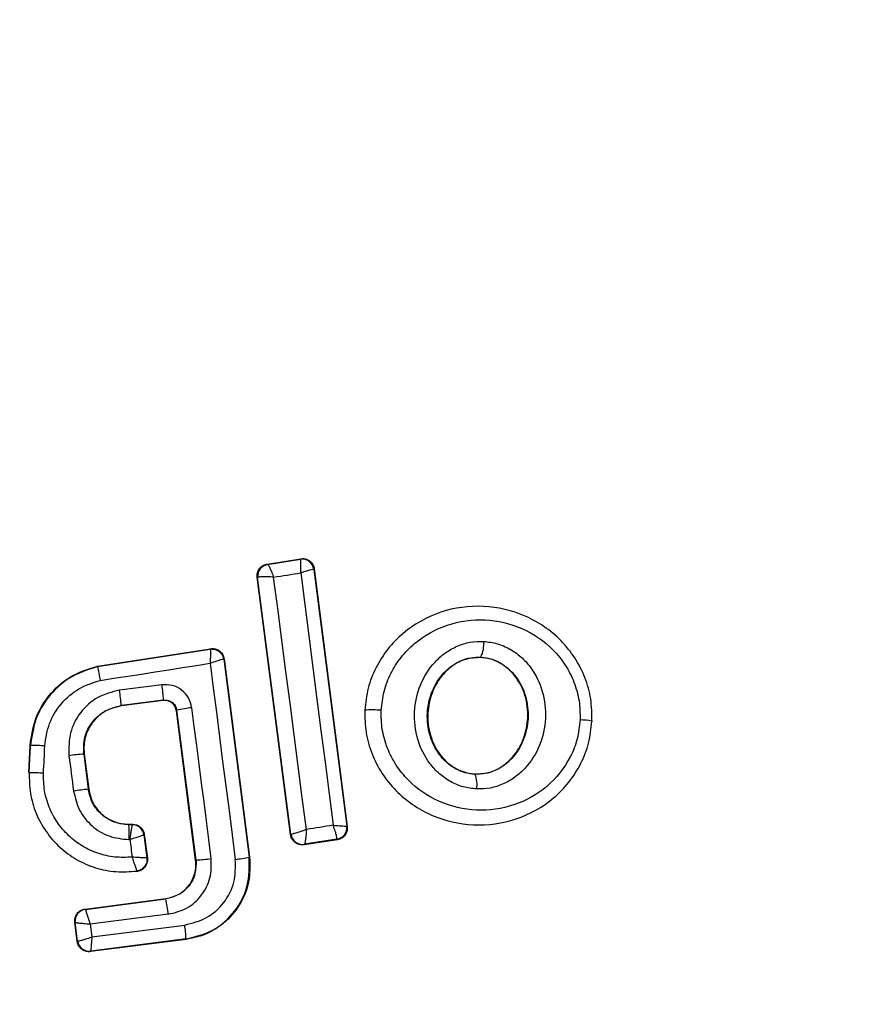
# Model space of a CAD drawing. Units: millimetres. Extents: x 5217 to 15359, y 6595 to 15375.
# Drawn here: x 13710 to 13724, y 10350 to 10367 of the extents above; entities that cross this region are included whole.
import ezdxf

# ---------------------------------------------------------------- set-up
doc = ezdxf.new("R2010")
doc.units = ezdxf.units.MM
doc.header["$LTSCALE"] = 100
doc.layers.add('WYLEWKI_BETONOWE', color=52, linetype='Continuous')

msp = doc.modelspace()

# ---------------------------------------------------------------- linework, layer by layer
at = {"color": 7, "linetype": 'Continuous', "lineweight": 25}
for p, q in [((13713.795, 10357.914), (13714.367, 10358.004)), ((13713.803, 10357.908), (13714.361, 10357.995)), ((13714.367, 10358.004), (13714.361, 10357.995)), ((13714.361, 10357.995), (13714.361, 10357.995)), ((13713.802, 10357.908), (13713.795, 10357.914)), ((13713.802, 10357.908), (13713.803, 10357.908)), ((13714.596, 10357.832), (13714.59, 10357.823)), ((13714.59, 10357.823), (13715.148, 10353.466)), ((13714.596, 10357.832), (13715.156, 10353.46)), ((13714.194, 10353.324), (13713.628, 10357.69)), ((13713.628, 10357.69), (13713.635, 10357.685)), ((13713.635, 10357.685), (13713.639, 10357.688)), ((13714.2, 10353.331), (13713.635, 10357.685)), ((13710.918, 10356.18), (13712.837, 10356.478)), ((13710.919, 10356.173), (13712.831, 10356.47)), ((13712.837, 10356.478), (13712.831, 10356.47)), ((13713.066, 10356.306), (13713.06, 10356.298)), ((13713.06, 10356.298), (13713.492, 10352.939)), ((13713.066, 10356.306), (13713.499, 10352.94)), ((13717.422, 10356.334), (13717.422, 10356.328)), ((13710.918, 10356.18), (13710.919, 10356.173)), ((13712.038, 10355.605), (13711.323, 10355.514)), ((13711.323, 10355.514), (13711.324, 10355.507)), ((13712.033, 10355.598), (13711.324, 10355.507)), ((13712.033, 10355.598), (13712.038, 10355.605)), ((13712.262, 10355.433), (13712.257, 10355.425)), ((13712.584, 10352.891), (13712.257, 10355.425)), ((13712.59, 10352.892), (13712.262, 10355.433)), ((13715.448, 10355.435), (13715.454, 10355.434)), ((13719.307, 10355.248), (13719.315, 10355.247)), ((13709.752, 10354.375), (13709.774, 10354.835)), ((13709.759, 10354.375), (13709.781, 10354.835)), ((13709.781, 10354.835), (13709.774, 10354.835)), ((13710.692, 10354.69), (13710.686, 10354.689)), ((13710.686, 10354.689), (13710.763, 10354.092)), ((13710.692, 10354.69), (13710.769, 10354.093)), ((13709.752, 10354.375), (13709.759, 10354.375)), ((13717.326, 10354.352), (13717.326, 10354.345)), ((13710.763, 10354.092), (13710.769, 10354.093)), ((13711.446, 10353.498), (13711.446, 10353.492)), ((13711.446, 10353.498), (13711.514, 10353.498)), ((13711.446, 10353.492), (13711.509, 10353.492)), ((13711.514, 10353.498), (13711.509, 10353.492)), ((13711.509, 10353.492), (13711.509, 10353.491)), ((13715.156, 10353.46), (13715.148, 10353.466)), ((13715.148, 10353.466), (13715.148, 10353.466)), ((13711.713, 10353.324), (13711.707, 10353.317)), ((13711.707, 10353.317), (13711.757, 10352.928)), ((13711.707, 10353.317), (13711.707, 10353.317)), ((13711.713, 10353.324), (13711.765, 10352.922)), ((13714.194, 10353.324), (13714.2, 10353.331)), ((13714.2, 10353.331), (13714.202, 10353.331)), ((13714.988, 10353.237), (13714.423, 10353.151)), ((13714.423, 10353.151), (13714.429, 10353.159)), ((13714.98, 10353.243), (13714.429, 10353.159)), ((13714.429, 10353.159), (13714.429, 10353.159)), ((13714.98, 10353.243), (13714.981, 10353.244)), ((13714.988, 10353.237), (13714.98, 10353.243)), ((13712.584, 10352.891), (13712.59, 10352.892)), ((13713.492, 10352.939), (13713.499, 10352.94)), ((13711.586, 10352.704), (13711.595, 10352.699)), ((13710.707, 10352.06), (13712.079, 10352.237)), ((13710.714, 10352.055), (13712.08, 10352.231)), ((13712.08, 10352.231), (13712.079, 10352.237)), ((13710.707, 10352.06), (13710.714, 10352.055)), ((13710.714, 10352.055), (13710.714, 10352.054)), ((13712.119, 10351.972), (13710.795, 10351.801)), ((13710.534, 10351.837), (13710.542, 10351.831)), ((13710.576, 10351.51), (13710.534, 10351.837)), ((13710.582, 10351.518), (13710.542, 10351.831)), ((13710.542, 10351.831), (13710.542, 10351.831)), ((13710.795, 10351.801), (13710.822, 10351.586)), ((13710.822, 10351.586), (13712.398, 10351.789)), ((13710.576, 10351.51), (13710.582, 10351.518)), ((13710.582, 10351.518), (13710.582, 10351.517)), ((13712.423, 10351.546), (13710.799, 10351.337)), ((13712.422, 10351.553), (13710.806, 10351.345)), ((13712.423, 10351.546), (13712.422, 10351.553)), ((13710.799, 10351.337), (13710.805, 10351.345)), ((13710.806, 10351.345), (13710.805, 10351.345))]:
    msp.add_line(p, q, dxfattribs=at)
at = {"color": 7, "linetype": 'Continuous', "lineweight": 25, "flags": 128}
for points in [[(13713.906, 10357.691), (13713.964, 10357.7), (13714.022, 10357.71), (13714.08, 10357.719), (13714.138, 10357.728), (13714.195, 10357.737), (13714.253, 10357.746), (13714.311, 10357.755), (13714.369, 10357.764)], [(13714.462, 10353.412), (13714.393, 10353.947), (13714.324, 10354.483), (13714.255, 10355.018), (13714.185, 10355.554), (13714.116, 10356.089), (13714.046, 10356.623), (13713.976, 10357.158), (13713.906, 10357.691)], [(13714.369, 10357.764), (13714.436, 10357.23), (13714.504, 10356.695), (13714.573, 10356.16), (13714.641, 10355.624), (13714.71, 10355.088), (13714.779, 10354.553), (13714.848, 10354.017), (13714.917, 10353.481)], [(13710.964, 10355.94), (13711.197, 10355.976), (13711.431, 10356.012), (13711.664, 10356.048), (13711.897, 10356.085), (13712.13, 10356.121), (13712.363, 10356.157), (13712.596, 10356.193), (13712.829, 10356.23)], [(13712.829, 10356.23), (13712.882, 10355.814), (13712.936, 10355.398), (13712.989, 10354.982), (13713.042, 10354.566), (13713.096, 10354.15), (13713.15, 10353.734), (13713.203, 10353.318), (13713.257, 10352.902)], [(13712.012, 10355.866), (13711.922, 10355.854), (13711.832, 10355.843), (13711.743, 10355.831), (13711.653, 10355.82), (13711.563, 10355.808), (13711.473, 10355.797), (13711.383, 10355.785), (13711.293, 10355.773)], [(13712.849, 10352.919), (13712.808, 10353.238), (13712.767, 10353.558), (13712.726, 10353.877), (13712.685, 10354.197), (13712.643, 10354.516), (13712.602, 10354.836), (13712.561, 10355.155), (13712.519, 10355.475)], [(13710.003, 10354.366), (13710.005, 10354.424), (13710.008, 10354.482), (13710.011, 10354.54), (13710.014, 10354.598), (13710.017, 10354.656), (13710.019, 10354.713), (13710.022, 10354.771), (13710.025, 10354.829)], [(13710.435, 10354.662), (13710.444, 10354.587), (13710.454, 10354.512), (13710.464, 10354.437), (13710.473, 10354.362), (13710.483, 10354.287), (13710.493, 10354.212), (13710.502, 10354.137), (13710.512, 10354.062)], [(13714.917, 10353.481), (13714.86, 10353.472), (13714.803, 10353.464), (13714.746, 10353.455), (13714.689, 10353.446), (13714.632, 10353.438), (13714.576, 10353.429), (13714.519, 10353.42), (13714.462, 10353.412)], [(13711.449, 10353.239), (13711.451, 10353.239), (13711.453, 10353.239), (13711.456, 10353.239), (13711.458, 10353.239), (13711.46, 10353.239), (13711.463, 10353.239), (13711.465, 10353.239), (13711.468, 10353.239)], [(13711.468, 10353.239), (13711.472, 10353.201), (13711.477, 10353.164), (13711.482, 10353.127), (13711.487, 10353.09), (13711.492, 10353.053), (13711.496, 10353.016), (13711.501, 10352.978), (13711.506, 10352.941)], [(13711.765, 10352.922), (13711.761, 10352.925), (13711.757, 10352.928)]]:
    msp.add_lwpolyline(points, dxfattribs=at)
at = {"color": 7, "linetype": 'Continuous', "lineweight": 25}
for centre, radius, start, end in [((13710.984, 10353.766), 41.55, 90, 270), ((13710.984, 10353.766), 41.55, 270, 90), ((13634.947, 10397.666), 150, 305.17229, 354.82771), ((13714.391, 10357.797), 0.2, 7.4211, 98.6701), ((13713.833, 10357.71), 0.2, 98.8289, 187.3005), ((13713.837, 10357.711), 0.199, 99.5884, 186.78), ((13712.861, 10356.272), 0.2, 89.9611, 98.7438), ((13716.96, 10356.56), 0.514, 333.9312, 4.5354), ((13709.737, 10355.509), 2.303, 2.4103, 8.9235), ((13706.088, 10355.038), 5.256, 5.1858, 8.037), ((13712.709, 10353.513), 1.971, 95.5167, 103.0943), ((13715.58, 10353.749), 1.69, 84.8327, 94.2653), ((13719.093, 10354.172), 1.097, 78.7432, 89.3324), ((13709.84, 10352.17), 2.665, 86.0211, 91.2679), ((13710.871, 10351.742), 2.953, 93.6007, 98.5014), ((13709.71, 10349.476), 4.898, 86.5703, 89.4239), ((13716.895, 10354.175), 0.463, 350.3447, 21.5351), ((13711.593, 10346.139), 7.997, 95.9633, 97.7723), ((13711.508, 10353.291), 0.2, 7.443, 89.9695), ((13714.949, 10353.441), 0.2, 278.8289, 7.3005), ((13714.949, 10353.442), 0.2, 279.1927, 7.0574), ((13714.398, 10353.357), 0.2, 187.3925, 278.7369), ((13714.4, 10353.357), 0.2, 187.4826, 278.3241), ((13712.437, 10355.619), 2.732, 273.2018, 278.6647), ((13713.02, 10355.162), 2.272, 275.9992, 281.9858), ((13708.835, 10351.613), 3.303, 6.2456, 10.7807), ((13710.74, 10351.855), 0.2, 97.4394, 187.1132), ((13710.158, 10351.446), 2.266, 2.6929, 8.6944), ((13710.781, 10351.544), 0.2, 187.529, 277.1745)]:
    msp.add_arc(centre, radius, start, end, dxfattribs=at)
for points, knots in [([(13714.369, 10357.764), (13714.369, 10357.783), (13714.371, 10357.818), (13714.371, 10357.874), (13714.371, 10357.933), (13714.368, 10357.983), (13714.363, 10357.991), (13714.361, 10357.995)], [0, 0, 0, 0, 0.156095, 0.291784, 0.501314, 0.759429, 1, 1, 1, 1]), ([(13714.367, 10358.004), (13714.378, 10358.005), (13714.41, 10358.008), (13714.465, 10357.999), (13714.525, 10357.966), (13714.57, 10357.916), (13714.591, 10357.868), (13714.595, 10357.839), (13714.596, 10357.832)], [0, 0, 0, 0, 0.096789, 0.306346, 0.515965, 0.724281, 0.932433, 1, 1, 1, 1]), ([(13713.628, 10357.69), (13713.627, 10357.698), (13713.624, 10357.729), (13713.634, 10357.784), (13713.667, 10357.844), (13713.719, 10357.89), (13713.765, 10357.908), (13713.791, 10357.913), (13713.795, 10357.914)], [0, 0, 0, 0, 0.083325, 0.303531, 0.523733, 0.743885, 0.962986, 1, 1, 1, 1]), ([(13713.803, 10357.908), (13713.808, 10357.904), (13713.816, 10357.898), (13713.841, 10357.851), (13713.866, 10357.796), (13713.887, 10357.743), (13713.9, 10357.709), (13713.906, 10357.691)], [0, 0, 0, 0, 0.2407527, 0.4986638, 0.7082842, 0.8439613, 1, 1, 1, 1]), ([(13714.59, 10357.823), (13714.586, 10357.824), (13714.578, 10357.825), (13714.53, 10357.814), (13714.474, 10357.797), (13714.42, 10357.781), (13714.387, 10357.77), (13714.369, 10357.764)], [0, 0, 0, 0, 0.240577, 0.498721, 0.7082, 0.843888, 1, 1, 1, 1]), ([(13713.906, 10357.691), (13713.888, 10357.693), (13713.854, 10357.695), (13713.793, 10357.697), (13713.726, 10357.698), (13713.664, 10357.695), (13713.647, 10357.69), (13713.639, 10357.688)], [0, 0, 0, 0, 0.145561, 0.284349, 0.506208, 0.75844, 1, 1, 1, 1]), ([(13719.307, 10355.248), (13719.306, 10355.374), (13719.303, 10355.626), (13719.198, 10355.992), (13719.027, 10356.328), (13718.715, 10356.716), (13718.195, 10357.072), (13717.468, 10357.241), (13716.729, 10357.14), (13716.181, 10356.835), (13715.836, 10356.479), (13715.634, 10356.163), (13715.496, 10355.81), (13715.468, 10355.56), (13715.454, 10355.434)], [0, 0, 0, 0, 0.063564, 0.126597, 0.189582, 0.252362, 0.376467, 0.500029, 0.623606, 0.747734, 0.810572, 0.873395, 0.936652, 1, 1, 1, 1]), ([(13715.732, 10355.432), (13715.744, 10355.54), (13715.767, 10355.757), (13715.888, 10356.062), (13716.062, 10356.338), (13716.365, 10356.648), (13716.844, 10356.916), (13717.494, 10357.005), (13718.133, 10356.857), (13718.589, 10356.545), (13718.863, 10356.206), (13719.011, 10355.913), (13719.103, 10355.596), (13719.105, 10355.378), (13719.106, 10355.269)], [0, 0, 0, 0, 0.0625217, 0.1254053, 0.1877087, 0.2506755, 0.3753627, 0.5000615, 0.6247148, 0.7492672, 0.812239, 0.8745502, 0.9373959, 1, 1, 1, 1]), ([(13712.831, 10356.47), (13712.832, 10356.466), (13712.834, 10356.458), (13712.835, 10356.405), (13712.834, 10356.344), (13712.832, 10356.286), (13712.83, 10356.249), (13712.829, 10356.23)], [0, 0, 0, 0, 0.2413647, 0.4995631, 0.7087917, 0.8442311, 1, 1, 1, 1]), ([(13712.837, 10356.478), (13712.847, 10356.479), (13712.88, 10356.483), (13712.935, 10356.473), (13712.995, 10356.44), (13713.04, 10356.389), (13713.06, 10356.341), (13713.065, 10356.313), (13713.066, 10356.306)], [0, 0, 0, 0, 0.096556, 0.306937, 0.517345, 0.727209, 0.937123, 1, 1, 1, 1]), ([(13717.352, 10354.098), (13717.275, 10354.106), (13717.12, 10354.123), (13716.905, 10354.216), (13716.713, 10354.35), (13716.502, 10354.58), (13716.325, 10354.936), (13716.273, 10355.408), (13716.373, 10355.87), (13716.583, 10356.206), (13716.815, 10356.412), (13717.019, 10356.526), (13717.241, 10356.598), (13717.396, 10356.6), (13717.473, 10356.601)], [0, 0, 0, 0, 0.062428, 0.125452, 0.187315, 0.25056, 0.37487, 0.499595, 0.624404, 0.749248, 0.81259, 0.874593, 0.937624, 1, 1, 1, 1]), ([(13717.473, 10356.601), (13717.549, 10356.592), (13717.703, 10356.573), (13717.916, 10356.479), (13718.107, 10356.345), (13718.316, 10356.116), (13718.49, 10355.761), (13718.543, 10355.292), (13718.443, 10354.831), (13718.235, 10354.496), (13718.005, 10354.29), (13717.803, 10354.175), (13717.582, 10354.103), (13717.428, 10354.099), (13717.352, 10354.098)], [0, 0, 0, 0, 0.062435, 0.125478, 0.187305, 0.250508, 0.374776, 0.499532, 0.624361, 0.749226, 0.812563, 0.874585, 0.937597, 1, 1, 1, 1]), ([(13713.06, 10356.298), (13713.056, 10356.298), (13713.047, 10356.298), (13712.997, 10356.284), (13712.938, 10356.265), (13712.882, 10356.248), (13712.848, 10356.236), (13712.829, 10356.23)], [0, 0, 0, 0, 0.2413457, 0.4995632, 0.708758, 0.8442057, 1, 1, 1, 1]), ([(13717.326, 10354.345), (13717.268, 10354.352), (13717.153, 10354.365), (13716.991, 10354.435), (13716.844, 10354.537), (13716.678, 10354.717), (13716.538, 10355.004), (13716.495, 10355.385), (13716.577, 10355.76), (13716.744, 10356.03), (13716.927, 10356.191), (13717.081, 10356.278), (13717.249, 10356.332), (13717.365, 10356.333), (13717.422, 10356.334)], [0, 0, 0, 0, 0.059919, 0.1201, 0.181067, 0.24319, 0.369707, 0.499021, 0.628697, 0.756009, 0.818459, 0.879855, 0.94024, 1, 1, 1, 1]), ([(13717.422, 10356.328), (13717.336, 10356.324), (13717.165, 10356.315), (13716.928, 10356.191), (13716.725, 10355.995), (13716.575, 10355.718), (13716.504, 10355.375), (13716.547, 10355.003), (13716.711, 10354.668), (13716.965, 10354.441), (13717.188, 10354.363), (13717.304, 10354.354), (13717.326, 10354.352)], [0, 0, 0, 0, 0.08902, 0.177851, 0.272914, 0.380356, 0.500825, 0.631142, 0.760861, 0.87749, 0.977233, 1, 1, 1, 1]), ([(13717.422, 10356.334), (13717.479, 10356.327), (13717.593, 10356.313), (13717.754, 10356.242), (13717.899, 10356.139), (13718.063, 10355.96), (13718.201, 10355.675), (13718.243, 10355.295), (13718.163, 10354.923), (13717.998, 10354.654), (13717.818, 10354.493), (13717.665, 10354.404), (13717.498, 10354.35), (13717.383, 10354.347), (13717.326, 10354.345)], [0, 0, 0, 0, 0.059887, 0.120093, 0.180905, 0.242963, 0.369494, 0.498826, 0.628505, 0.755836, 0.818277, 0.879689, 0.940123, 1, 1, 1, 1]), ([(13717.326, 10354.352), (13717.412, 10354.357), (13717.583, 10354.367), (13717.819, 10354.493), (13718.021, 10354.691), (13718.17, 10354.969), (13718.237, 10355.314), (13718.193, 10355.687), (13718.032, 10356.005), (13717.798, 10356.222), (13717.586, 10356.312), (13717.457, 10356.324), (13717.422, 10356.328)], [0, 0, 0, 0, 0.0894864, 0.1787871, 0.2741166, 0.382179, 0.5034382, 0.6348169, 0.76549, 0.8640383, 0.9629542, 1, 1, 1, 1]), ([(13709.774, 10354.835), (13709.798, 10354.997), (13709.845, 10355.321), (13710.116, 10355.739), (13710.483, 10356.047), (13710.778, 10356.137), (13710.918, 10356.18)], [0, 0, 0, 0, 0.2569441, 0.5138657, 0.7707626, 1, 1, 1, 1]), ([(13710.919, 10356.173), (13710.768, 10356.125), (13710.466, 10356.03), (13710.104, 10355.713), (13709.849, 10355.305), (13709.804, 10354.992), (13709.781, 10354.835)], [0, 0, 0, 0, 0.249827, 0.499971, 0.749942, 1, 1, 1, 1]), ([(13710.919, 10356.173), (13710.92, 10356.17), (13710.921, 10356.164), (13710.93, 10356.119), (13710.942, 10356.057), (13710.954, 10355.994), (13710.961, 10355.958), (13710.964, 10355.94)], [0, 0, 0, 0, 0.207885, 0.443619, 0.707114, 0.850045, 1, 1, 1, 1]), ([(13710.025, 10354.829), (13710.043, 10354.959), (13710.081, 10355.218), (13710.291, 10355.556), (13710.589, 10355.82), (13710.839, 10355.9), (13710.964, 10355.94)], [0, 0, 0, 0, 0.250057, 0.499695, 0.749667, 1, 1, 1, 1]), ([(13712.519, 10355.475), (13712.504, 10355.533), (13712.475, 10355.648), (13712.353, 10355.784), (13712.191, 10355.867), (13712.072, 10355.866), (13712.012, 10355.866)], [0, 0, 0, 0, 0.250611, 0.499784, 0.749173, 1, 1, 1, 1]), ([(13711.293, 10355.773), (13711.166, 10355.742), (13710.912, 10355.678), (13710.615, 10355.41), (13710.431, 10355.055), (13710.433, 10354.794), (13710.435, 10354.662)], [0, 0, 0, 0, 0.2501008, 0.4999711, 0.7492537, 1, 1, 1, 1]), ([(13710.686, 10354.689), (13710.685, 10354.786), (13710.682, 10354.981), (13710.82, 10355.244), (13711.041, 10355.442), (13711.229, 10355.49), (13711.323, 10355.514)], [0, 0, 0, 0, 0.250653, 0.500363, 0.749973, 1, 1, 1, 1]), ([(13711.324, 10355.507), (13711.243, 10355.488), (13711.082, 10355.451), (13710.88, 10355.298), (13710.74, 10355.092), (13710.681, 10354.877), (13710.689, 10354.743), (13710.692, 10354.69)], [0, 0, 0, 0, 0.215303, 0.430426, 0.647898, 0.86067, 1, 1, 1, 1]), ([(13712.257, 10355.425), (13712.251, 10355.447), (13712.241, 10355.491), (13712.199, 10355.546), (13712.143, 10355.585), (13712.084, 10355.601), (13712.047, 10355.599), (13712.033, 10355.598)], [0, 0, 0, 0, 0.214793, 0.429587, 0.644372, 0.859147, 1, 1, 1, 1]), ([(13712.038, 10355.605), (13712.063, 10355.606), (13712.113, 10355.607), (13712.184, 10355.573), (13712.23, 10355.524), (13712.254, 10355.474), (13712.259, 10355.447), (13712.262, 10355.433)], [0, 0, 0, 0, 0.235656, 0.475865, 0.730152, 0.86329, 1, 1, 1, 1]), ([(13715.454, 10355.434), (13715.456, 10355.308), (13715.459, 10355.056), (13715.565, 10354.69), (13715.737, 10354.355), (13716.05, 10353.968), (13716.569, 10353.612), (13717.297, 10353.445), (13718.034, 10353.547), (13718.581, 10353.851), (13718.925, 10354.206), (13719.127, 10354.521), (13719.265, 10354.873), (13719.293, 10355.123), (13719.307, 10355.248)], [0, 0, 0, 0, 0.063615, 0.126724, 0.189786, 0.25259, 0.376782, 0.50038, 0.623934, 0.748015, 0.810797, 0.873558, 0.936808, 1, 1, 1, 1]), ([(13719.106, 10355.269), (13719.094, 10355.161), (13719.07, 10354.944), (13718.91, 10354.539), (13718.568, 10354.107), (13717.994, 10353.79), (13717.346, 10353.7), (13716.706, 10353.847), (13716.25, 10354.159), (13715.977, 10354.497), (13715.828, 10354.789), (13715.736, 10355.105), (13715.733, 10355.323), (13715.732, 10355.432)], [0, 0, 0, 0, 0.0625242, 0.1254678, 0.2501443, 0.3748504, 0.4996331, 0.62443, 0.7491845, 0.8121796, 0.8745126, 0.9373912, 1, 1, 1, 1]), ([(13709.759, 10354.375), (13709.761, 10354.257), (13709.765, 10354.021), (13709.867, 10353.679), (13710.037, 10353.368), (13710.271, 10353.1), (13710.558, 10352.891), (13710.884, 10352.75), (13711.233, 10352.678), (13711.469, 10352.696), (13711.586, 10352.704)], [0, 0, 0, 0, 0.125024, 0.250041, 0.375017, 0.499847, 0.625133, 0.749721, 0.874908, 1, 1, 1, 1]), ([(13711.506, 10352.941), (13711.408, 10352.937), (13711.212, 10352.929), (13710.923, 10352.998), (13710.655, 10353.121), (13710.421, 10353.301), (13710.228, 10353.525), (13710.091, 10353.787), (13710.006, 10354.071), (13710.004, 10354.268), (13710.003, 10354.366)], [0, 0, 0, 0, 0.12504, 0.249804, 0.37507, 0.499852, 0.624834, 0.749745, 0.87499, 1, 1, 1, 1]), ([(13710.512, 10354.062), (13710.538, 10353.951), (13710.592, 10353.728), (13710.813, 10353.459), (13711.108, 10353.275), (13711.335, 10353.251), (13711.449, 10353.239)], [0, 0, 0, 0, 0.250424, 0.50007, 0.750018, 1, 1, 1, 1]), ([(13711.446, 10353.492), (13711.363, 10353.501), (13711.197, 10353.518), (13710.982, 10353.653), (13710.821, 10353.849), (13710.782, 10354.011), (13710.763, 10354.092)], [0, 0, 0, 0, 0.2505, 0.500126, 0.750043, 1, 1, 1, 1]), ([(13710.769, 10354.093), (13710.787, 10354.018), (13710.821, 10353.867), (13710.964, 10353.679), (13711.156, 10353.549), (13711.328, 10353.502), (13711.425, 10353.499), (13711.446, 10353.498)], [0, 0, 0, 0, 0.234218, 0.468347, 0.702833, 0.934889, 1, 1, 1, 1]), ([(13711.468, 10353.239), (13711.471, 10353.258), (13711.477, 10353.295), (13711.488, 10353.356), (13711.499, 10353.42), (13711.507, 10353.476), (13711.508, 10353.486), (13711.509, 10353.491)], [0, 0, 0, 0, 0.155525, 0.290865, 0.500267, 0.75792, 1, 1, 1, 1]), ([(13711.514, 10353.498), (13711.537, 10353.496), (13711.582, 10353.492), (13711.642, 10353.457), (13711.687, 10353.407), (13711.707, 10353.358), (13711.712, 10353.33), (13711.713, 10353.324)], [0, 0, 0, 0, 0.233955, 0.467915, 0.701751, 0.935439, 1, 1, 1, 1]), ([(13714.981, 10353.244), (13714.982, 10353.25), (13714.983, 10353.263), (13714.97, 10353.316), (13714.953, 10353.375), (13714.935, 10353.429), (13714.923, 10353.463), (13714.917, 10353.481)], [0, 0, 0, 0, 0.2406703, 0.4987353, 0.7082918, 0.8439569, 1, 1, 1, 1]), ([(13714.917, 10353.481), (13714.936, 10353.48), (13714.971, 10353.478), (13715.027, 10353.474), (13715.086, 10353.47), (13715.136, 10353.467), (13715.144, 10353.467), (13715.148, 10353.466)], [0, 0, 0, 0, 0.1560289, 0.291689, 0.5012645, 0.7593104, 1, 1, 1, 1]), ([(13715.156, 10353.46), (13715.157, 10353.438), (13715.158, 10353.393), (13715.132, 10353.329), (13715.088, 10353.278), (13715.037, 10353.248), (13715.001, 10353.24), (13714.988, 10353.237)], [0, 0, 0, 0, 0.216136, 0.432281, 0.64837, 0.865443, 1, 1, 1, 1]), ([(13711.707, 10353.317), (13711.703, 10353.315), (13711.694, 10353.312), (13711.642, 10353.294), (13711.58, 10353.274), (13711.522, 10353.256), (13711.487, 10353.245), (13711.468, 10353.239)], [0, 0, 0, 0, 0.242059, 0.499733, 0.709096, 0.844446, 1, 1, 1, 1]), ([(13714.423, 10353.151), (13714.4, 10353.15), (13714.355, 10353.148), (13714.291, 10353.173), (13714.238, 10353.216), (13714.205, 10353.27), (13714.198, 10353.308), (13714.194, 10353.324)], [0, 0, 0, 0, 0.211689, 0.423366, 0.635322, 0.84736, 1, 1, 1, 1]), ([(13714.202, 10353.331), (13714.209, 10353.332), (13714.224, 10353.335), (13714.284, 10353.353), (13714.35, 10353.374), (13714.41, 10353.394), (13714.444, 10353.406), (13714.462, 10353.412)], [0, 0, 0, 0, 0.241351, 0.498871, 0.71676, 0.85444, 1, 1, 1, 1]), ([(13714.462, 10353.412), (13714.461, 10353.392), (13714.458, 10353.354), (13714.454, 10353.294), (13714.446, 10353.229), (13714.438, 10353.173), (13714.432, 10353.164), (13714.429, 10353.159)], [0, 0, 0, 0, 0.155916, 0.291528, 0.501147, 0.758639, 1, 1, 1, 1]), ([(13711.757, 10352.928), (13711.753, 10352.928), (13711.743, 10352.927), (13711.687, 10352.929), (13711.623, 10352.933), (13711.562, 10352.937), (13711.525, 10352.94), (13711.506, 10352.941)], [0, 0, 0, 0, 0.24212, 0.498868, 0.712796, 0.847326, 1, 1, 1, 1]), ([(13711.506, 10352.941), (13711.514, 10352.914), (13711.532, 10352.859), (13711.557, 10352.783), (13711.575, 10352.734), (13711.583, 10352.709), (13711.584, 10352.706), (13711.585, 10352.704)], [0, 0, 0, 0, 0.219422, 0.451123, 0.708529, 0.850913, 1, 1, 1, 1]), ([(13711.757, 10352.928), (13711.758, 10352.903), (13711.759, 10352.864), (13711.74, 10352.815), (13711.719, 10352.78), (13711.691, 10352.751), (13711.648, 10352.72), (13711.611, 10352.711), (13711.586, 10352.704)], [0, 0, 0, 0, 0.2396017, 0.3684537, 0.5, 0.6315463, 0.7603983, 1, 1, 1, 1]), ([(13711.765, 10352.922), (13711.766, 10352.9), (13711.767, 10352.866), (13711.753, 10352.823), (13711.739, 10352.793), (13711.713, 10352.757), (13711.678, 10352.728), (13711.634, 10352.707), (13711.609, 10352.702), (13711.595, 10352.699)], [0, 0, 0, 0, 0.216443, 0.323501, 0.430393, 0.53724, 0.753231, 0.860071, 1, 1, 1, 1]), ([(13712.079, 10352.237), (13712.144, 10352.252), (13712.272, 10352.283), (13712.435, 10352.405), (13712.545, 10352.57), (13712.593, 10352.742), (13712.586, 10352.848), (13712.584, 10352.891)], [0, 0, 0, 0, 0.215815, 0.431402, 0.649417, 0.860309, 1, 1, 1, 1]), ([(13712.59, 10352.892), (13712.59, 10352.814), (13712.591, 10352.658), (13712.483, 10352.447), (13712.305, 10352.289), (13712.155, 10352.25), (13712.08, 10352.231)], [0, 0, 0, 0, 0.250971, 0.500246, 0.749846, 1, 1, 1, 1]), ([(13712.119, 10351.972), (13712.227, 10351.999), (13712.443, 10352.053), (13712.695, 10352.282), (13712.852, 10352.584), (13712.85, 10352.807), (13712.849, 10352.919)], [0, 0, 0, 0, 0.250021, 0.499847, 0.749182, 1, 1, 1, 1]), ([(13712.398, 10351.789), (13712.526, 10351.821), (13712.78, 10351.885), (13713.077, 10352.154), (13713.263, 10352.509), (13713.259, 10352.771), (13713.257, 10352.902)], [0, 0, 0, 0, 0.250754, 0.500068, 0.749882, 1, 1, 1, 1]), ([(13712.422, 10351.553), (13712.581, 10351.592), (13712.898, 10351.671), (13713.267, 10352.007), (13713.499, 10352.45), (13713.494, 10352.776), (13713.492, 10352.939)], [0, 0, 0, 0, 0.250522, 0.5001712, 0.7499417, 1, 1, 1, 1]), ([(13713.499, 10352.94), (13713.503, 10352.8), (13713.512, 10352.519), (13713.347, 10352.122), (13713.071, 10351.802), (13712.742, 10351.609), (13712.514, 10351.564), (13712.423, 10351.546)], [0, 0, 0, 0, 0.2144411, 0.4289096, 0.6428181, 0.8571396, 1, 1, 1, 1]), ([(13710.534, 10351.837), (13710.533, 10351.845), (13710.531, 10351.876), (13710.54, 10351.93), (13710.573, 10351.989), (13710.625, 10352.035), (13710.673, 10352.055), (13710.701, 10352.059), (13710.707, 10352.06)], [0, 0, 0, 0, 0.081888, 0.296613, 0.511333, 0.726184, 0.941149, 1, 1, 1, 1]), ([(13710.714, 10352.054), (13710.716, 10352.048), (13710.719, 10352.036), (13710.736, 10351.978), (13710.757, 10351.914), (13710.777, 10351.855), (13710.788, 10351.82), (13710.795, 10351.801)], [0, 0, 0, 0, 0.24152, 0.498936, 0.711675, 0.848029, 1, 1, 1, 1]), ([(13710.795, 10351.801), (13710.775, 10351.803), (13710.737, 10351.806), (13710.676, 10351.811), (13710.612, 10351.818), (13710.556, 10351.825), (13710.546, 10351.829), (13710.542, 10351.831)], [0, 0, 0, 0, 0.155876, 0.291464, 0.501072, 0.758464, 1, 1, 1, 1]), ([(13710.799, 10351.337), (13710.777, 10351.336), (13710.732, 10351.335), (13710.668, 10351.361), (13710.617, 10351.406), (13710.586, 10351.458), (13710.579, 10351.495), (13710.576, 10351.51)], [0, 0, 0, 0, 0.213896, 0.4278, 0.64158, 0.855693, 1, 1, 1, 1]), ([(13710.582, 10351.517), (13710.587, 10351.518), (13710.598, 10351.518), (13710.652, 10351.532), (13710.712, 10351.551), (13710.769, 10351.569), (13710.804, 10351.58), (13710.822, 10351.586)], [0, 0, 0, 0, 0.240985, 0.498656, 0.708279, 0.843961, 1, 1, 1, 1]), ([(13710.822, 10351.586), (13710.821, 10351.567), (13710.818, 10351.53), (13710.814, 10351.472), (13710.81, 10351.41), (13710.806, 10351.358), (13710.806, 10351.349), (13710.806, 10351.345)], [0, 0, 0, 0, 0.15602, 0.291696, 0.501344, 0.758995, 1, 1, 1, 1])]:
    msp.add_open_spline(points, degree=3, knots=knots, dxfattribs=at)
for points in [[(13712.862, 10356.472), (13712.886, 10356.47), (13712.934, 10356.465), (13712.996, 10356.425), (13713.043, 10356.369), (13713.054, 10356.322), (13713.06, 10356.298)], [(13711.446, 10353.492), (13711.446, 10353.487), (13711.447, 10353.478), (13711.448, 10353.419), (13711.449, 10353.336), (13711.449, 10353.271), (13711.449, 10353.239)]]:
    msp.add_open_spline(points, degree=3, dxfattribs=at)
at = {"layer": 'WYLEWKI_BETONOWE', "color": 1}
msp.add_arc((13710.984, 10353.766), 200, 323.86984, 90, dxfattribs=at)

doc.saveas('drawing.dxf')
